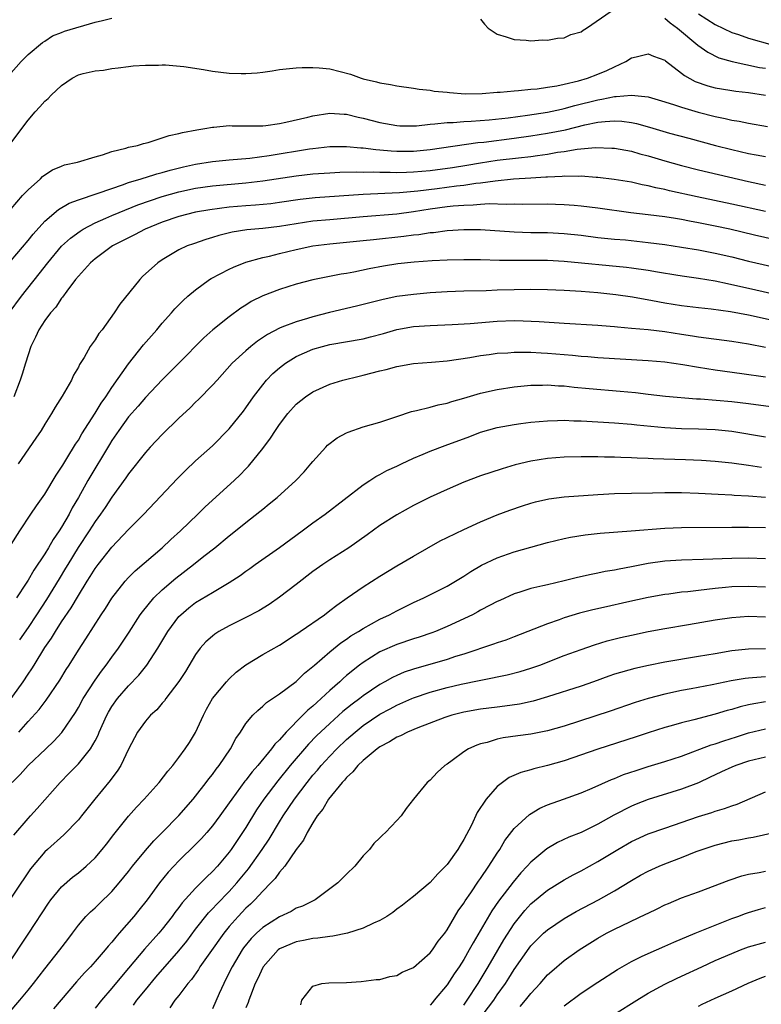
# Model space of a CAD drawing. Units: inches. Extents: x 2625000 to 2628000, y 1488000 to 1491000.
# Drawn here: x 2625958 to 2626047, y 1488935 to 1489052 of the extents above; entities that cross this region are included whole.
import ezdxf

# ---------------------------------------------------------------- set-up
doc = ezdxf.new("R2010")
doc.units = ezdxf.units.IN
doc.header["$MEASUREMENT"] = 0
doc.layers.add('LD26251488_2ft', color=208, linetype='Continuous')

msp = doc.modelspace()

# ---------------------------------------------------------------- linework, layer by layer
at = {"layer": 'LD26251488_2ft'}
for points, elevation in [([(2626013, 1489052.06), (2626013.46, 1489051.46), (2626013.91, 1489051), (2626015, 1489050.25), (2626016.04, 1489049.96), (2626017, 1489049.63), (2626018.45, 1489049.55), (2626019, 1489049.49), (2626020.41, 1489049.59), (2626021, 1489049.57), (2626022.2, 1489049.8), (2626023, 1489049.85), (2626023.78, 1489050.22), (2626025, 1489050.55), (2626025.25, 1489050.75), (2626025.66, 1489051), (2626028.61, 1489053)], 9968), ([(2626039, 1489052.71), (2626041, 1489051.41), (2626043, 1489050.48), (2626043.77, 1489050.23), (2626045, 1489049.79), (2626047.82, 1489049)], 9966), ([(2625957, 1489045.66), (2625958.18, 1489047), (2625959, 1489047.86), (2625960.71, 1489049.29), (2625961, 1489049.44), (2625961.92, 1489050.08), (2625963, 1489050.48), (2625963.36, 1489050.64), (2625967, 1489051.68), (2625967.9, 1489051.9), (2625969, 1489052.19)], 9968), ([(2626035, 1489052.16), (2626035.62, 1489051.62), (2626036.51, 1489051), (2626038.95, 1489048.95), (2626040.11, 1489048.11), (2626041.46, 1489047.46), (2626043.02, 1489047.02), (2626046.31, 1489046.31), (2626047, 1489046.2)], 9968), ([(2625956.75, 1489037), (2625958.27, 1489039), (2625959, 1489040.01), (2625959.84, 1489041), (2625960.42, 1489041.58), (2625961, 1489042.27), (2625961.41, 1489042.59), (2625961.75, 1489043), (2625963, 1489044.16), (2625964.25, 1489045), (2625965, 1489045.4), (2625965.56, 1489045.56), (2625967, 1489045.9), (2625968.02, 1489045.98), (2625969, 1489046.18), (2625969.76, 1489046.24), (2625971, 1489046.42), (2625971.53, 1489046.47), (2625973, 1489046.58), (2625974.58, 1489046.58), (2625975, 1489046.61), (2625975.4, 1489046.6), (2625977.58, 1489046.42), (2625979.94, 1489046.06), (2625981, 1489045.87), (2625983, 1489045.62), (2625984.44, 1489045.56), (2625985, 1489045.57), (2625986.35, 1489045.65), (2625987, 1489045.75), (2625988.12, 1489045.88), (2625989, 1489046.04), (2625991, 1489046.26), (2625991.7, 1489046.3), (2625993, 1489046.31), (2625993.74, 1489046.26), (2625995, 1489046.12), (2625997.49, 1489045.49), (2625998.75, 1489045), (2625999, 1489044.94), (2626000.59, 1489044.59), (2626001, 1489044.46), (2626002.27, 1489044.27), (2626003, 1489044.09), (2626005, 1489043.81), (2626005.69, 1489043.69), (2626007, 1489043.57), (2626007.48, 1489043.48), (2626009, 1489043.34), (2626009.29, 1489043.29), (2626011.16, 1489043.16), (2626013.18, 1489043.19), (2626015, 1489043.34), (2626015.35, 1489043.35), (2626017, 1489043.52), (2626017.54, 1489043.54), (2626019, 1489043.69), (2626019.76, 1489043.76), (2626021, 1489043.93), (2626022.11, 1489044.11), (2626023, 1489044.3), (2626024.71, 1489044.71), (2626025.75, 1489045), (2626027, 1489045.48), (2626028.08, 1489045.92), (2626029, 1489046.38), (2626030.34, 1489047), (2626031, 1489047.45), (2626031.57, 1489047.57), (2626033, 1489047.92), (2626033.64, 1489047.64), (2626035, 1489047.15), (2626035.08, 1489047.08), (2626037, 1489045.63), (2626037.34, 1489045.34), (2626038.63, 1489044.63), (2626040.11, 1489044.11), (2626041, 1489043.87), (2626041.74, 1489043.74), (2626043, 1489043.54), (2626043.48, 1489043.48), (2626045, 1489043.31), (2626047, 1489043)], 9970), ([(2625957, 1489029.42), (2625958.35, 1489031), (2625959, 1489031.68), (2625960.47, 1489033), (2625960.73, 1489033.27), (2625961, 1489033.47), (2625961.93, 1489034.07), (2625963, 1489034.53), (2625963.34, 1489034.66), (2625964.88, 1489035), (2625967, 1489035.64), (2625967.87, 1489035.87), (2625969, 1489036.27), (2625970.65, 1489036.65), (2625971, 1489036.77), (2625972.08, 1489037), (2625972.76, 1489037.24), (2625973.35, 1489037.35), (2625975, 1489037.88), (2625975.82, 1489038.18), (2625977, 1489038.41), (2625977.45, 1489038.55), (2625979.14, 1489038.86), (2625980.11, 1489039), (2625981, 1489039.18), (2625981.18, 1489039.19), (2625983, 1489039.36), (2625983.34, 1489039.34), (2625985, 1489039.34), (2625985.32, 1489039.32), (2625987, 1489039.35), (2625987.38, 1489039.38), (2625989, 1489039.61), (2625989.75, 1489039.75), (2625992.37, 1489040.37), (2625993, 1489040.53), (2625995, 1489040.84), (2625996.73, 1489040.73), (2625997, 1489040.72), (2625998.38, 1489040.38), (2625999, 1489040.26), (2626001, 1489039.74), (2626003, 1489039.37), (2626003.35, 1489039.35), (2626005, 1489039.33), (2626005.34, 1489039.34), (2626007, 1489039.53), (2626007.55, 1489039.55), (2626009, 1489039.72), (2626009.73, 1489039.73), (2626011, 1489039.84), (2626011.87, 1489039.87), (2626014.04, 1489040.04), (2626016.29, 1489040.29), (2626018.59, 1489040.59), (2626021, 1489040.96), (2626022.67, 1489041.33), (2626023, 1489041.39), (2626024.26, 1489041.74), (2626027, 1489042.44), (2626027.49, 1489042.51), (2626029, 1489042.83), (2626029.18, 1489042.82), (2626031, 1489042.99), (2626033, 1489042.79), (2626035, 1489042.21), (2626036.16, 1489041.84), (2626037, 1489041.54), (2626038.96, 1489040.96), (2626041, 1489040.45), (2626042.21, 1489040.21), (2626043, 1489040.02), (2626043.88, 1489039.88), (2626045, 1489039.65), (2626047.26, 1489039.26)], 9972), ([(2625957, 1489023.25), (2625959, 1489025.64), (2625959.6, 1489026.4), (2625961, 1489027.94), (2625962.64, 1489029.36), (2625963.9, 1489030.1), (2625965, 1489030.5), (2625967.24, 1489031.24), (2625969, 1489031.87), (2625970.28, 1489032.28), (2625971, 1489032.55), (2625972.48, 1489033), (2625972.86, 1489033.14), (2625973, 1489033.17), (2625974.38, 1489033.62), (2625975, 1489033.77), (2625975.94, 1489034.06), (2625977.55, 1489034.45), (2625979, 1489034.77), (2625981, 1489035.08), (2625983, 1489035.27), (2625985.48, 1489035.48), (2625987.79, 1489035.79), (2625992.58, 1489036.58), (2625993, 1489036.64), (2625995, 1489036.86), (2625997, 1489036.88), (2625998.71, 1489036.71), (2625999, 1489036.7), (2626000.49, 1489036.49), (2626001, 1489036.46), (2626002.33, 1489036.33), (2626003, 1489036.29), (2626005, 1489036.31), (2626007, 1489036.52), (2626012.67, 1489037.33), (2626013.39, 1489037.39), (2626017, 1489037.84), (2626019, 1489038.12), (2626021, 1489038.45), (2626023.13, 1489038.87), (2626025.44, 1489039.44), (2626027, 1489039.75), (2626027.86, 1489039.86), (2626029, 1489039.92), (2626029.88, 1489039.88), (2626031, 1489039.72), (2626031.6, 1489039.6), (2626033.16, 1489039.16), (2626035.54, 1489038.46), (2626037.84, 1489037.84), (2626041.04, 1489037), (2626043, 1489036.51), (2626045, 1489036.04), (2626045.89, 1489035.89), (2626047, 1489035.67)], 9974), ([(2625956.75, 1489017), (2625958.2, 1489019), (2625960.33, 1489021.67), (2625961.34, 1489023), (2625963, 1489024.97), (2625964.06, 1489025.94), (2625965.22, 1489026.78), (2625965.59, 1489027), (2625967, 1489027.74), (2625968.3, 1489028.3), (2625969, 1489028.62), (2625969.88, 1489029), (2625972.11, 1489029.89), (2625975, 1489030.88), (2625977, 1489031.44), (2625979, 1489031.88), (2625981, 1489032.16), (2625985, 1489032.52), (2625987, 1489032.75), (2625991, 1489033.35), (2625993, 1489033.59), (2625995, 1489033.74), (2625996.21, 1489033.79), (2625998.17, 1489033.83), (2625999, 1489033.81), (2626000.17, 1489033.83), (2626001, 1489033.79), (2626002.2, 1489033.8), (2626003, 1489033.77), (2626004.18, 1489033.82), (2626005, 1489033.83), (2626007, 1489034.01), (2626009.64, 1489034.36), (2626011.36, 1489034.64), (2626013, 1489034.92), (2626015, 1489035.23), (2626017.53, 1489035.53), (2626019, 1489035.69), (2626019.81, 1489035.81), (2626021, 1489035.95), (2626022.17, 1489036.17), (2626023, 1489036.27), (2626024.53, 1489036.53), (2626026.74, 1489036.74), (2626028.68, 1489036.68), (2626029, 1489036.65), (2626031, 1489036.29), (2626032, 1489036), (2626033, 1489035.74), (2626035, 1489035.15), (2626037, 1489034.58), (2626039, 1489034.09), (2626045, 1489032.69), (2626047, 1489032.27)], 9976), ([(2626047, 1489029.1), (2626043, 1489030), (2626038.86, 1489030.86), (2626035.57, 1489031.57), (2626035, 1489031.72), (2626033.92, 1489031.92), (2626033, 1489032.17), (2626032.3, 1489032.3), (2626031, 1489032.6), (2626028.94, 1489032.94), (2626027, 1489033.17), (2626026.82, 1489033.18), (2626025, 1489033.31), (2626024.72, 1489033.28), (2626023, 1489033.31), (2626022.73, 1489033.27), (2626021, 1489033.21), (2626020.81, 1489033.19), (2626019, 1489033.09), (2626016.95, 1489032.95), (2626014.74, 1489032.74), (2626013, 1489032.5), (2626012.45, 1489032.45), (2626011, 1489032.23), (2626010.14, 1489032.14), (2626007.82, 1489031.82), (2626005.53, 1489031.53), (2626003.34, 1489031.34), (2625999, 1489031.13), (2625993.27, 1489030.73), (2625991.46, 1489030.54), (2625989, 1489030.17), (2625987.96, 1489030.04), (2625986.14, 1489029.86), (2625985, 1489029.8), (2625983, 1489029.63), (2625980.68, 1489029.32), (2625979, 1489029.04), (2625977, 1489028.52), (2625975, 1489027.84), (2625972.96, 1489027), (2625971.69, 1489026.31), (2625971, 1489025.98), (2625970.36, 1489025.64), (2625969.06, 1489025), (2625967, 1489023.47), (2625966.45, 1489023), (2625965, 1489021.4), (2625964.67, 1489021), (2625963.62, 1489019.62), (2625963.11, 1489018.89), (2625963, 1489018.78), (2625962.3, 1489017.7), (2625961.67, 1489017), (2625961, 1489016.11), (2625960.28, 1489015), (2625959.89, 1489014.11), (2625959.32, 1489013), (2625958.69, 1489011), (2625958.31, 1489009.69), (2625958.07, 1489009), (2625957.3, 1489007)], 9978), ([(2626051, 1489025.08), (2626045.71, 1489026.29), (2626042.74, 1489027), (2626041, 1489027.37), (2626039, 1489027.76), (2626037.95, 1489027.95), (2626037, 1489028.15), (2626036.26, 1489028.26), (2626035, 1489028.48), (2626033, 1489028.72), (2626030.95, 1489028.95), (2626027, 1489029.51), (2626025, 1489029.76), (2626024.19, 1489029.81), (2626023, 1489029.91), (2626021.96, 1489029.96), (2626021, 1489029.97), (2626018.05, 1489029.95), (2626017, 1489029.97), (2626016.06, 1489029.94), (2626014.02, 1489030.02), (2626013, 1489029.95), (2626012.13, 1489029.87), (2626011, 1489029.84), (2626009.74, 1489029.74), (2626009, 1489029.65), (2626007, 1489029.37), (2626005, 1489029.06), (2626003, 1489028.8), (2625999, 1489028.48), (2625995, 1489028.13), (2625993, 1489027.94), (2625991, 1489027.64), (2625989, 1489027.31), (2625987, 1489027.08), (2625985.09, 1489026.91), (2625983.37, 1489026.63), (2625981.76, 1489026.24), (2625981, 1489026), (2625980.22, 1489025.78), (2625978.73, 1489025.27), (2625978, 1489025), (2625977, 1489024.53), (2625975, 1489023.35), (2625974.49, 1489023), (2625972.66, 1489021.34), (2625972.32, 1489021), (2625969.96, 1489018.04), (2625969.29, 1489017), (2625967.84, 1489015), (2625967.46, 1489014.54), (2625967, 1489013.78), (2625966.42, 1489013), (2625965.68, 1489011.68), (2625965.15, 1489010.85), (2625965, 1489010.52), (2625964.43, 1489009.57), (2625964.19, 1489009), (2625963.06, 1489007.06), (2625962.23, 1489005.77), (2625961.8, 1489005), (2625961, 1489003.75), (2625960.55, 1489003), (2625959.94, 1489002.06), (2625957.83, 1488999)], 9980), ([(2625957, 1488989.37), (2625958.03, 1488991), (2625959.35, 1488993), (2625960, 1488994), (2625961, 1488995.4), (2625962.35, 1488997.65), (2625963, 1488998.59), (2625963.14, 1488998.86), (2625963.64, 1488999.64), (2625964.66, 1489001.34), (2625965, 1489001.83), (2625965.42, 1489002.58), (2625967, 1489005.04), (2625967.74, 1489006.26), (2625968.28, 1489007), (2625969, 1489008.1), (2625971, 1489010.95), (2625972.79, 1489013.21), (2625974.36, 1489015), (2625975, 1489015.77), (2625976.11, 1489017), (2625976.52, 1489017.48), (2625977.51, 1489018.49), (2625978.08, 1489019), (2625979, 1489019.78), (2625980.67, 1489021), (2625980.87, 1489021.13), (2625983, 1489022.23), (2625983.52, 1489022.48), (2625985, 1489023.05), (2625987, 1489023.62), (2625987.8, 1489023.8), (2625989, 1489024.11), (2625991, 1489024.58), (2625993, 1489025), (2625995, 1489025.25), (2625999, 1489025.64), (2626000.22, 1489025.78), (2626003.85, 1489026.15), (2626005, 1489026.31), (2626005.64, 1489026.36), (2626007, 1489026.59), (2626007.39, 1489026.61), (2626009, 1489026.84), (2626011, 1489026.97), (2626013, 1489026.95), (2626017, 1489026.68), (2626019, 1489026.62), (2626021, 1489026.6), (2626023, 1489026.49), (2626025, 1489026.27), (2626027, 1489026.02), (2626029, 1489025.81), (2626030.29, 1489025.71), (2626033, 1489025.43), (2626035, 1489025.17), (2626037, 1489024.87), (2626039, 1489024.54), (2626041, 1489024.15), (2626043, 1489023.69), (2626045, 1489023.2), (2626049, 1489022.25)], 9982), ([(2626049, 1489019.01), (2626045, 1489019.94), (2626043, 1489020.38), (2626042.47, 1489020.47), (2626041, 1489020.79), (2626039, 1489021.12), (2626037.34, 1489021.34), (2626036.53, 1489021.47), (2626034.14, 1489021.86), (2626033, 1489022.07), (2626031, 1489022.36), (2626030.43, 1489022.43), (2626023, 1489023.16), (2626021, 1489023.25), (2626017.26, 1489023.26), (2626015.28, 1489023.28), (2626013, 1489023.34), (2626011, 1489023.35), (2626009, 1489023.3), (2626007.22, 1489023.22), (2626005.06, 1489023.06), (2626003.14, 1489022.86), (2626001.41, 1489022.59), (2625999.72, 1489022.28), (2625997.87, 1489021.87), (2625997, 1489021.71), (2625996.38, 1489021.62), (2625993, 1489020.95), (2625991, 1489020.44), (2625989, 1489019.82), (2625987, 1489019.05), (2625985.64, 1489018.36), (2625985, 1489017.94), (2625984.41, 1489017.59), (2625983, 1489016.54), (2625981.05, 1489015), (2625979.96, 1489014.04), (2625976.99, 1489011), (2625975, 1489009.02), (2625973, 1489006.9), (2625972.13, 1489005.87), (2625971, 1489004.6), (2625969.83, 1489003), (2625969, 1489001.79), (2625968.7, 1489001.3), (2625966.15, 1488997), (2625965, 1488994.97), (2625964.26, 1488993.74), (2625963.89, 1488993), (2625963, 1488991.45), (2625962.72, 1488991), (2625962.01, 1488989.99), (2625961.44, 1488989), (2625961, 1488988.28), (2625959.67, 1488986.33), (2625959, 1488985.14), (2625958.76, 1488984.76), (2625957.62, 1488983)], 9984), ([(2626048.05, 1489016.05), (2626045, 1489016.73), (2626042.85, 1489017.15), (2626040.53, 1489017.47), (2626039, 1489017.63), (2626037, 1489017.87), (2626035, 1489018.19), (2626033.53, 1489018.47), (2626031.12, 1489018.88), (2626029.16, 1489019.16), (2626027, 1489019.4), (2626025, 1489019.57), (2626023, 1489019.69), (2626021, 1489019.76), (2626019, 1489019.79), (2626017, 1489019.77), (2626015, 1489019.72), (2626013.66, 1489019.66), (2626011, 1489019.59), (2626009, 1489019.52), (2626007, 1489019.4), (2626005, 1489019.22), (2626003, 1489018.96), (2626001.37, 1489018.63), (2625999.77, 1489018.23), (2625999, 1489018.01), (2625998.2, 1489017.8), (2625994.96, 1489017.04), (2625993, 1489016.55), (2625992.34, 1489016.34), (2625991, 1489015.96), (2625989.29, 1489015.29), (2625989, 1489015.19), (2625987.56, 1489014.44), (2625986.37, 1489013.63), (2625985.59, 1489013), (2625985, 1489012.5), (2625983.36, 1489011), (2625981.55, 1489009), (2625981, 1489008.37), (2625979.34, 1489006.66), (2625979, 1489006.35), (2625978.33, 1489005.67), (2625977, 1489004.44), (2625975, 1489002.5), (2625973.59, 1489001), (2625973, 1489000.34), (2625971, 1488997.81), (2625970.68, 1488997.32), (2625969, 1488995.03), (2625968.19, 1488993.81), (2625967.64, 1488993), (2625967, 1488992.14), (2625966.29, 1488991), (2625964.98, 1488989.02), (2625963.73, 1488987), (2625963.46, 1488986.54), (2625962.7, 1488985.3), (2625961.2, 1488982.8), (2625960.02, 1488981), (2625959, 1488979.49), (2625957.98, 1488978.02)], 9986), ([(2625956.14, 1488969.86), (2625958.42, 1488973), (2625959, 1488973.9), (2625959.46, 1488974.54), (2625959.72, 1488975), (2625961, 1488977.08), (2625961.79, 1488978.21), (2625962.26, 1488979), (2625963, 1488980.15), (2625964.16, 1488981.84), (2625965, 1488983.29), (2625966.06, 1488985), (2625966.43, 1488985.57), (2625967, 1488986.51), (2625967.36, 1488987), (2625969, 1488989.05), (2625971, 1488991.17), (2625972.82, 1488993), (2625976.78, 1488997.22), (2625977.78, 1488998.22), (2625979, 1488999.35), (2625981, 1489001.15), (2625983, 1489003.17), (2625984.7, 1489005.3), (2625985, 1489005.69), (2625985.9, 1489007), (2625987, 1489008.43), (2625987.47, 1489009), (2625988.22, 1489009.78), (2625989, 1489010.45), (2625989.71, 1489011), (2625991, 1489011.79), (2625993, 1489012.67), (2625994.12, 1489013), (2625995, 1489013.23), (2625999, 1489013.93), (2625999.86, 1489014.14), (2626001.43, 1489014.57), (2626003, 1489015.03), (2626005, 1489015.37), (2626007, 1489015.5), (2626009.62, 1489015.62), (2626011.76, 1489015.76), (2626015, 1489016.01), (2626017, 1489016.09), (2626018.07, 1489016.07), (2626019.99, 1489015.99), (2626023, 1489015.77), (2626027, 1489015.54), (2626027.49, 1489015.49), (2626029, 1489015.39), (2626029.34, 1489015.34), (2626031, 1489015.21), (2626033, 1489015.03), (2626035, 1489014.78), (2626037, 1489014.47), (2626038.28, 1489014.28), (2626039, 1489014.16), (2626043, 1489013.65), (2626045, 1489013.31), (2626047, 1489012.92)], 9988), ([(2625957.91, 1488967), (2625959, 1488968.25), (2625960.31, 1488969.69), (2625961.18, 1488970.82), (2625962.8, 1488973.2), (2625963.53, 1488974.47), (2625963.89, 1488975), (2625965, 1488976.78), (2625965.89, 1488978.11), (2625967.73, 1488981), (2625968.24, 1488981.76), (2625969, 1488982.98), (2625970.6, 1488985), (2625971, 1488985.44), (2625971.78, 1488986.22), (2625975, 1488989), (2625976.03, 1488989.97), (2625977.2, 1488991), (2625979.25, 1488993), (2625980.12, 1488993.88), (2625983.58, 1488997), (2625984.31, 1488997.69), (2625985, 1488998.42), (2625985.29, 1488998.71), (2625987, 1489000.83), (2625987.95, 1489002.05), (2625988.53, 1489003), (2625989, 1489003.7), (2625990.01, 1489005), (2625991, 1489006.12), (2625992.11, 1489007), (2625993, 1489007.61), (2625995, 1489008.51), (2625996.56, 1489009), (2625998.52, 1489009.48), (2625999, 1489009.59), (2626001, 1489010.1), (2626001.73, 1489010.27), (2626003, 1489010.62), (2626005, 1489010.97), (2626007.13, 1489011.13), (2626009, 1489011.31), (2626011.71, 1489011.71), (2626013, 1489011.93), (2626014.05, 1489012.05), (2626015, 1489012.19), (2626016.26, 1489012.26), (2626017, 1489012.33), (2626018.31, 1489012.31), (2626019, 1489012.33), (2626020.24, 1489012.24), (2626021, 1489012.21), (2626023.97, 1489011.97), (2626025, 1489011.86), (2626025.81, 1489011.81), (2626027, 1489011.71), (2626033, 1489011.34), (2626035, 1489011.17), (2626037.15, 1489010.85), (2626039, 1489010.52), (2626041, 1489010.21), (2626044.2, 1489009.8), (2626047, 1489009.38)], 9990), ([(2625957.1, 1488961), (2625958.05, 1488961.95), (2625959.03, 1488963), (2625961.14, 1488965), (2625962.09, 1488965.91), (2625963.04, 1488966.96), (2625964.65, 1488969.35), (2625965, 1488969.94), (2625965.58, 1488971), (2625967, 1488973.2), (2625967.75, 1488974.25), (2625968.34, 1488975), (2625969, 1488975.94), (2625969.8, 1488977), (2625971.07, 1488978.93), (2625972.39, 1488981), (2625972.64, 1488981.36), (2625973.99, 1488983), (2625975, 1488983.97), (2625976.63, 1488985.37), (2625978.76, 1488987), (2625979.98, 1488987.98), (2625981.28, 1488989), (2625983, 1488990.43), (2625983.74, 1488991), (2625985, 1488992.02), (2625986.68, 1488993.32), (2625987, 1488993.6), (2625987.78, 1488994.22), (2625988.72, 1488995), (2625990.96, 1488997), (2625991.94, 1488998.06), (2625992.76, 1488999), (2625993, 1488999.3), (2625994.52, 1489001), (2625994.75, 1489001.25), (2625995.9, 1489002.1), (2625997, 1489002.7), (2625997.21, 1489002.79), (2625999, 1489003.41), (2626001, 1489003.99), (2626003, 1489004.66), (2626004.76, 1489005.24), (2626005.36, 1489005.36), (2626007, 1489005.77), (2626007.96, 1489006.04), (2626009, 1489006.24), (2626009.56, 1489006.44), (2626011, 1489006.83), (2626013, 1489007.44), (2626015, 1489007.89), (2626017, 1489008.19), (2626019, 1489008.38), (2626020.4, 1489008.4), (2626021, 1489008.43), (2626022.32, 1489008.32), (2626023, 1489008.3), (2626024.16, 1489008.16), (2626025.98, 1489007.98), (2626029.68, 1489007.68), (2626031.51, 1489007.51), (2626033, 1489007.32), (2626035.09, 1489007.09), (2626038.77, 1489006.77), (2626039.25, 1489006.75), (2626043, 1489006.43), (2626045, 1489006.2), (2626048.24, 1489005.76)], 9992), ([(2625957.3, 1488954.7), (2625959, 1488956.68), (2625959.31, 1488957), (2625960.1, 1488957.9), (2625962.82, 1488961), (2625963.91, 1488962.09), (2625965, 1488963.22), (2625966.44, 1488965), (2625967, 1488965.96), (2625967.36, 1488966.64), (2625967.5, 1488967), (2625968.39, 1488969), (2625968.61, 1488969.39), (2625969, 1488970.05), (2625969.69, 1488971), (2625971, 1488972.53), (2625972.21, 1488973.79), (2625973.18, 1488975), (2625974.5, 1488977), (2625975.68, 1488979), (2625977, 1488980.77), (2625977.22, 1488981), (2625978.19, 1488981.81), (2625979, 1488982.44), (2625981, 1488983.65), (2625983, 1488984.83), (2625984.32, 1488985.68), (2625985, 1488986.2), (2625985.47, 1488986.53), (2625986.11, 1488987), (2625989, 1488989.04), (2625991.73, 1488991), (2625993, 1488991.95), (2625994.46, 1488993), (2625999, 1488996.5), (2625999.78, 1488997), (2626000.51, 1488997.49), (2626001, 1488997.72), (2626001.81, 1488998.19), (2626003, 1488998.73), (2626003.55, 1488999), (2626005, 1488999.67), (2626006.14, 1489000.14), (2626007, 1489000.51), (2626008.79, 1489001.21), (2626011.72, 1489002.28), (2626013, 1489002.77), (2626015, 1489003.34), (2626017, 1489003.7), (2626017.8, 1489003.8), (2626019, 1489003.97), (2626021, 1489004.15), (2626022.17, 1489004.17), (2626023, 1489004.21), (2626024.15, 1489004.15), (2626025, 1489004.15), (2626029, 1489003.91), (2626031, 1489003.75), (2626031.66, 1489003.66), (2626035, 1489003.33), (2626037, 1489003.22), (2626039, 1489003.18), (2626041, 1489003.1), (2626043, 1489002.9), (2626047, 1489002.23)], 9994), ([(2626046.55, 1488998.55), (2626045, 1488998.8), (2626043, 1488999.08), (2626041, 1488999.28), (2626039.39, 1488999.39), (2626037.48, 1488999.48), (2626033.6, 1488999.6), (2626033, 1488999.65), (2626031.68, 1488999.68), (2626031, 1488999.72), (2626029.74, 1488999.74), (2626029, 1488999.78), (2626027.79, 1488999.79), (2626027, 1488999.83), (2626025.82, 1488999.82), (2626025, 1488999.84), (2626023, 1488999.8), (2626021, 1488999.65), (2626019, 1488999.32), (2626017.13, 1488998.87), (2626015.58, 1488998.42), (2626013, 1488997.58), (2626011, 1488996.82), (2626009, 1488995.96), (2626007, 1488995.03), (2626005, 1488994.02), (2626003, 1488992.92), (2626001, 1488991.63), (2625999.47, 1488990.53), (2625997.27, 1488989), (2625995, 1488987.56), (2625994.17, 1488987), (2625993, 1488986.16), (2625991, 1488984.6), (2625989, 1488983.08), (2625987.76, 1488982.24), (2625986.53, 1488981.47), (2625985, 1488980.68), (2625983, 1488979.69), (2625981.77, 1488979), (2625981.3, 1488978.7), (2625981, 1488978.46), (2625980.23, 1488977.77), (2625979.54, 1488977), (2625979, 1488976.27), (2625977.77, 1488974.23), (2625976.98, 1488973.02), (2625975.46, 1488971), (2625975.27, 1488970.73), (2625975, 1488970.44), (2625974.35, 1488969.65), (2625973.62, 1488969), (2625973, 1488968.29), (2625972.07, 1488967), (2625971, 1488964.97), (2625970.06, 1488963), (2625969.65, 1488962.35), (2625969, 1488961.51), (2625968.79, 1488961.21), (2625966.96, 1488959), (2625965.38, 1488957), (2625965, 1488956.54), (2625963.25, 1488954.75), (2625961.31, 1488953), (2625961, 1488952.71), (2625959.31, 1488950.69), (2625955.44, 1488945)], 9996), ([(2625956.44, 1488939), (2625959.08, 1488943), (2625961.42, 1488946.58), (2625961.7, 1488947), (2625963, 1488948.54), (2625964.32, 1488949.68), (2625965, 1488950.21), (2625965.95, 1488951), (2625967, 1488952.01), (2625967.85, 1488953), (2625968.36, 1488953.64), (2625969.22, 1488954.78), (2625971, 1488956.96), (2625971.96, 1488958.04), (2625972.85, 1488959), (2625974.66, 1488961), (2625975.67, 1488962.33), (2625976.26, 1488963), (2625977, 1488963.97), (2625977.75, 1488965), (2625978.25, 1488965.75), (2625979, 1488966.94), (2625979.92, 1488969), (2625980.28, 1488969.72), (2625981.01, 1488970.99), (2625982.69, 1488973), (2625983, 1488973.34), (2625983.84, 1488974.16), (2625985, 1488975.04), (2625987, 1488976.25), (2625989, 1488977.38), (2625991, 1488978.67), (2625991.19, 1488978.81), (2625991.47, 1488979), (2625994.36, 1488981), (2625995, 1488981.49), (2625995.84, 1488982.16), (2625997.09, 1488983), (2625999, 1488984.32), (2626001, 1488985.6), (2626003, 1488986.83), (2626005, 1488988), (2626008.19, 1488989.81), (2626009, 1488990.22), (2626011, 1488991.18), (2626013, 1488992.08), (2626015, 1488992.91), (2626016.51, 1488993.49), (2626018.01, 1488993.99), (2626019, 1488994.3), (2626019.55, 1488994.45), (2626021.17, 1488994.83), (2626023, 1488995.07), (2626027, 1488995.36), (2626029, 1488995.48), (2626031, 1488995.52), (2626033.54, 1488995.54), (2626035, 1488995.58), (2626037, 1488995.59), (2626039, 1488995.51), (2626041.37, 1488995.37), (2626043, 1488995.31), (2626043.28, 1488995.28), (2626045, 1488995.2), (2626047, 1488995.01)], 9998), ([(2625956.63, 1488933.37), (2625958.03, 1488935), (2625959, 1488936.21), (2625959.66, 1488937), (2625961, 1488938.74), (2625962.8, 1488941), (2625963.73, 1488942.27), (2625964.31, 1488943), (2625965, 1488943.97), (2625965.9, 1488945), (2625966.46, 1488945.54), (2625967, 1488946.01), (2625967.49, 1488946.51), (2625969, 1488947.98), (2625969.87, 1488949), (2625971, 1488950.38), (2625971.48, 1488951), (2625973, 1488952.87), (2625973.99, 1488954.01), (2625975, 1488955), (2625977, 1488957.06), (2625978.71, 1488959), (2625979, 1488959.35), (2625980.27, 1488961), (2625980.57, 1488961.43), (2625981, 1488961.94), (2625981.44, 1488962.56), (2625981.81, 1488963), (2625983.17, 1488965), (2625983.78, 1488966.22), (2625984.34, 1488967), (2625985, 1488968.03), (2625985.82, 1488969), (2625986.41, 1488969.59), (2625987, 1488970.08), (2625987.46, 1488970.54), (2625988.17, 1488971), (2625989, 1488971.56), (2625991, 1488973.04), (2625991.99, 1488974.01), (2625993, 1488974.83), (2625993.18, 1488975), (2625995, 1488976.57), (2625996.34, 1488977.66), (2625997, 1488978.09), (2625997.53, 1488978.47), (2625998.43, 1488979), (2625999, 1488979.37), (2626001, 1488980.46), (2626002.15, 1488981), (2626003, 1488981.47), (2626005, 1488982.45), (2626006.23, 1488983), (2626009, 1488984.4), (2626010.01, 1488985), (2626011, 1488985.62), (2626011.83, 1488986.17), (2626013.1, 1488986.9), (2626015, 1488987.79), (2626017, 1488988.5), (2626019, 1488989.08), (2626021, 1488989.62), (2626023, 1488990.1), (2626023.75, 1488990.25), (2626025.47, 1488990.53), (2626027.27, 1488990.73), (2626030.99, 1488990.99), (2626035, 1488991.32), (2626037, 1488991.41), (2626043, 1488991.45), (2626045, 1488991.45), (2626047, 1488991.39)], 10000), ([(2626047, 1488987.68), (2626045, 1488987.73), (2626043, 1488987.69), (2626039.57, 1488987.57), (2626037, 1488987.5), (2626035, 1488987.38), (2626033, 1488987.1), (2626031, 1488986.71), (2626029.56, 1488986.44), (2626029, 1488986.32), (2626027.86, 1488986.14), (2626027, 1488985.96), (2626026.19, 1488985.81), (2626024.56, 1488985.44), (2626023, 1488985.03), (2626021, 1488984.58), (2626020.43, 1488984.43), (2626019, 1488984.11), (2626017.68, 1488983.68), (2626017, 1488983.48), (2626015.29, 1488982.71), (2626015, 1488982.58), (2626014.13, 1488982.13), (2626013, 1488981.53), (2626012.67, 1488981.33), (2626012.04, 1488981), (2626009, 1488979.58), (2626007.63, 1488979), (2626007.17, 1488978.83), (2626005.67, 1488978.33), (2626005, 1488978.13), (2626003, 1488977.45), (2626001, 1488976.56), (2625999, 1488975.32), (2625998.57, 1488975), (2625997, 1488973.74), (2625996.6, 1488973.4), (2625996.19, 1488973), (2625995, 1488971.95), (2625994, 1488971), (2625993.46, 1488970.54), (2625993, 1488970.1), (2625992.39, 1488969.61), (2625991.8, 1488969), (2625989.79, 1488967), (2625989, 1488966.09), (2625988.44, 1488965.56), (2625988.06, 1488965), (2625986.41, 1488963), (2625985.74, 1488962.26), (2625985, 1488961.27), (2625984.87, 1488961.13), (2625983.3, 1488959), (2625983, 1488958.55), (2625981.89, 1488957), (2625981, 1488955.8), (2625980.32, 1488955), (2625979.7, 1488954.3), (2625979, 1488953.58), (2625977, 1488951.63), (2625976.38, 1488951), (2625975.72, 1488950.28), (2625974.67, 1488949), (2625973.21, 1488947), (2625972.23, 1488945.77), (2625971.61, 1488945), (2625969.89, 1488943), (2625969.47, 1488942.53), (2625969, 1488941.93), (2625968.55, 1488941.45), (2625968.21, 1488941), (2625967, 1488939.61), (2625966.45, 1488939), (2625965.74, 1488938.26), (2625964.8, 1488937.2), (2625962.02, 1488933.98)], 10002), ([(2626047, 1488984.27), (2626045, 1488984.37), (2626043, 1488984.31), (2626042.23, 1488984.23), (2626041, 1488984.13), (2626040, 1488984), (2626039, 1488983.91), (2626037.75, 1488983.74), (2626037, 1488983.68), (2626035.46, 1488983.46), (2626035, 1488983.41), (2626033, 1488983.04), (2626030.48, 1488982.48), (2626028.04, 1488981.96), (2626026.41, 1488981.59), (2626024.82, 1488981.18), (2626023, 1488980.61), (2626022.39, 1488980.39), (2626021, 1488979.92), (2626017, 1488978.36), (2626016.02, 1488977.98), (2626015, 1488977.65), (2626014.53, 1488977.47), (2626011, 1488976.31), (2626010, 1488976), (2626009, 1488975.66), (2626005, 1488974.52), (2626003.87, 1488974.13), (2626003, 1488973.76), (2626002.48, 1488973.52), (2626001.58, 1488973), (2626001, 1488972.68), (2625999, 1488971.34), (2625998.58, 1488971), (2625997.67, 1488970.33), (2625996.56, 1488969.44), (2625995, 1488968.04), (2625993.44, 1488966.56), (2625992.46, 1488965.54), (2625990.3, 1488963), (2625988.8, 1488961.2), (2625987.13, 1488959), (2625986.28, 1488957.72), (2625985, 1488955.6), (2625984.61, 1488955), (2625983.25, 1488953), (2625983, 1488952.66), (2625981.6, 1488951), (2625981, 1488950.35), (2625980.3, 1488949.7), (2625979.63, 1488949), (2625979, 1488948.37), (2625977.39, 1488946.61), (2625977, 1488946.07), (2625976.52, 1488945.48), (2625976.18, 1488945), (2625975, 1488943.49), (2625974.59, 1488943), (2625972.91, 1488941.09), (2625971, 1488938.82), (2625970.15, 1488937.85), (2625969, 1488936.44), (2625967.75, 1488935), (2625967, 1488934.06)], 10004), ([(2625971.59, 1488934.41), (2625972, 1488935), (2625973, 1488936.24), (2625974.26, 1488937.74), (2625977, 1488940.91), (2625977.93, 1488942.07), (2625979, 1488943.47), (2625980.55, 1488945.45), (2625981, 1488945.9), (2625981.52, 1488946.48), (2625983, 1488947.99), (2625983.93, 1488949), (2625985.32, 1488950.68), (2625986.94, 1488953), (2625987.76, 1488954.24), (2625989, 1488956.31), (2625989.44, 1488957), (2625990.78, 1488959), (2625992.3, 1488961), (2625993, 1488961.85), (2625993.54, 1488962.46), (2625993.98, 1488963), (2625995, 1488964.12), (2625995.86, 1488965), (2625997, 1488966.1), (2625998.03, 1488967), (2625999, 1488967.78), (2626001, 1488969.14), (2626002.22, 1488969.78), (2626003, 1488970.2), (2626004.82, 1488971), (2626005, 1488971.08), (2626007, 1488971.75), (2626009, 1488972.3), (2626010.7, 1488972.7), (2626012.85, 1488973.15), (2626013.24, 1488973.24), (2626016.17, 1488973.83), (2626017.75, 1488974.24), (2626019, 1488974.63), (2626020.07, 1488975), (2626023, 1488976.12), (2626025, 1488976.85), (2626026.59, 1488977.41), (2626028.12, 1488977.88), (2626029.71, 1488978.29), (2626031, 1488978.58), (2626033, 1488978.99), (2626035, 1488979.35), (2626037.82, 1488979.82), (2626041, 1488980.39), (2626043, 1488980.67), (2626045, 1488980.81), (2626047, 1488980.76)], 10006), ([(2626047, 1488976.93), (2626045, 1488976.89), (2626043, 1488976.69), (2626041, 1488976.35), (2626039, 1488976), (2626035, 1488975.33), (2626033.04, 1488974.96), (2626031.4, 1488974.6), (2626029, 1488973.91), (2626028.32, 1488973.68), (2626026.47, 1488973), (2626025, 1488972.49), (2626021, 1488971.21), (2626019.3, 1488970.7), (2626017.66, 1488970.34), (2626015.92, 1488970.08), (2626015, 1488969.98), (2626013, 1488969.73), (2626011, 1488969.36), (2626009.59, 1488969), (2626008.72, 1488968.72), (2626005.52, 1488967.52), (2626004.27, 1488967), (2626003.44, 1488966.56), (2626003, 1488966.38), (2626002.15, 1488965.85), (2626001, 1488965.25), (2626000.66, 1488965), (2625999, 1488963.62), (2625998.35, 1488963), (2625997.76, 1488962.24), (2625997, 1488961.58), (2625996.75, 1488961.25), (2625996.49, 1488961), (2625994.85, 1488959), (2625994.18, 1488957.82), (2625993.51, 1488957), (2625993, 1488956.19), (2625992.3, 1488955), (2625991.89, 1488954.11), (2625991.01, 1488953), (2625989.64, 1488951), (2625989, 1488950.27), (2625988.49, 1488949.51), (2625987.99, 1488949), (2625987, 1488948.02), (2625986.07, 1488947), (2625985.53, 1488946.47), (2625985, 1488945.99), (2625984.06, 1488945), (2625983, 1488943.79), (2625982.35, 1488943), (2625980.68, 1488940.68), (2625979.51, 1488939), (2625979.33, 1488938.67), (2625978.51, 1488937.49), (2625978.07, 1488937), (2625977, 1488935.58), (2625976.52, 1488935), (2625975.91, 1488934.09)], 10008), ([(2626047, 1488973.6), (2626045.47, 1488973.47), (2626045, 1488973.45), (2626044.59, 1488973.41), (2626042.9, 1488973.1), (2626040.63, 1488972.63), (2626038.14, 1488972.14), (2626037, 1488971.94), (2626035, 1488971.53), (2626033, 1488971.01), (2626031.46, 1488970.54), (2626028.49, 1488969.51), (2626023, 1488967.71), (2626021, 1488967.13), (2626019, 1488966.76), (2626017.44, 1488966.56), (2626015.69, 1488966.31), (2626015, 1488966.16), (2626013.78, 1488965.77), (2626013, 1488965.59), (2626012.55, 1488965.45), (2626011.55, 1488965), (2626011, 1488964.64), (2626009.62, 1488963.62), (2626009, 1488963.18), (2626008.72, 1488963), (2626007.82, 1488962.18), (2626007, 1488961.27), (2626006.64, 1488961), (2626005.01, 1488959), (2626004.12, 1488957.88), (2626003.52, 1488957), (2626003, 1488956.45), (2626001.67, 1488955), (2626001.29, 1488954.71), (2626001, 1488954.4), (2626000.28, 1488953.72), (2625999.73, 1488953), (2625999, 1488952.25), (2625998, 1488951), (2625997, 1488950.03), (2625996.49, 1488949.51), (2625995.97, 1488949), (2625993.27, 1488947), (2625991.76, 1488946.24), (2625991, 1488945.97), (2625990.39, 1488945.61), (2625989, 1488944.97), (2625987, 1488943.7), (2625986.25, 1488943), (2625985.62, 1488942.38), (2625984.73, 1488941.27), (2625984.54, 1488941), (2625983.35, 1488939), (2625982.58, 1488937.42), (2625982.35, 1488937), (2625981.81, 1488935.81), (2625981, 1488933.97)], 10010), ([(2626047, 1488970.59), (2626045.62, 1488970.38), (2626045, 1488970.26), (2626043.98, 1488970.02), (2626043, 1488969.7), (2626042.44, 1488969.56), (2626041, 1488969.12), (2626038.46, 1488968.46), (2626037, 1488968.11), (2626035.76, 1488967.76), (2626035, 1488967.56), (2626033, 1488966.91), (2626031.58, 1488966.43), (2626027, 1488964.97), (2626023, 1488963.58), (2626021, 1488963), (2626019.38, 1488962.62), (2626019, 1488962.49), (2626017.82, 1488962.18), (2626016.43, 1488961.57), (2626015.62, 1488961), (2626015, 1488960.51), (2626013.69, 1488959), (2626012.61, 1488957.39), (2626011.91, 1488955.91), (2626011, 1488954.17), (2626010.55, 1488953.45), (2626010.3, 1488953), (2626009, 1488951.18), (2626007.92, 1488950.08), (2626007, 1488949.04), (2626005, 1488947.37), (2626004.5, 1488947), (2626003.67, 1488946.33), (2626003, 1488945.86), (2626002.53, 1488945.47), (2626001.81, 1488945), (2626001, 1488944.52), (2626000.21, 1488944.21), (2625999, 1488943.61), (2625997.14, 1488943), (2625995.36, 1488942.64), (2625995, 1488942.62), (2625993.6, 1488942.4), (2625993, 1488942.36), (2625991.87, 1488942.13), (2625991, 1488941.97), (2625989, 1488941.12), (2625988.84, 1488941), (2625987.05, 1488939), (2625987, 1488938.91), (2625986.41, 1488937.59), (2625986.12, 1488937), (2625985.53, 1488935.53), (2625985.34, 1488935), (2625985.27, 1488934.73), (2625985, 1488934.08)], 10012), ([(2625991.55, 1488934.45), (2625991.67, 1488935), (2625993, 1488936.7), (2625994.04, 1488937), (2625994.9, 1488937.1), (2625997, 1488937.13), (2625998.75, 1488937.25), (2626000.54, 1488937.46), (2626001, 1488937.49), (2626002.17, 1488937.83), (2626003, 1488937.94), (2626003.65, 1488938.35), (2626005, 1488938.9), (2626007, 1488940.65), (2626007.27, 1488941), (2626007.96, 1488942.04), (2626008.72, 1488943), (2626009, 1488943.39), (2626010.33, 1488945.67), (2626011, 1488946.59), (2626011.15, 1488946.85), (2626011.83, 1488947.83), (2626012.77, 1488949.23), (2626013, 1488949.54), (2626014.01, 1488951), (2626015, 1488952.55), (2626015.3, 1488953), (2626015.92, 1488954.08), (2626017, 1488955.48), (2626018.83, 1488957.17), (2626020.09, 1488957.91), (2626021, 1488958.3), (2626022.89, 1488959), (2626025, 1488959.76), (2626026.32, 1488960.32), (2626028.64, 1488961.36), (2626029, 1488961.48), (2626030.07, 1488961.93), (2626031.56, 1488962.43), (2626033, 1488962.88), (2626035, 1488963.48), (2626037, 1488964.13), (2626040.53, 1488965.47), (2626041, 1488965.6), (2626042.04, 1488965.96), (2626043.56, 1488966.44), (2626045, 1488966.92), (2626047, 1488967.37)], 10014), ([(2626047, 1488964), (2626045, 1488963.51), (2626043.45, 1488963), (2626043, 1488962.82), (2626041.76, 1488962.24), (2626041, 1488961.91), (2626040.4, 1488961.6), (2626039, 1488960.95), (2626037, 1488960.17), (2626033, 1488958.94), (2626031.59, 1488958.41), (2626031, 1488958.17), (2626028.9, 1488957.1), (2626027, 1488956.02), (2626025, 1488955.03), (2626023.54, 1488954.46), (2626022.18, 1488953.82), (2626020.92, 1488953.08), (2626019, 1488951.49), (2626018.57, 1488951), (2626017.81, 1488950.19), (2626016.89, 1488949.11), (2626015.16, 1488946.84), (2626014.34, 1488945.66), (2626012.13, 1488941.87), (2626011.66, 1488941), (2626011, 1488939.85), (2626010.45, 1488939), (2626009.86, 1488938.14), (2626009, 1488936.84), (2626007.48, 1488935), (2626007.25, 1488934.75), (2626007, 1488934.42)], 10016), ([(2626011, 1488934.42), (2626011.42, 1488935), (2626012.73, 1488937), (2626013.92, 1488939), (2626015.77, 1488942.23), (2626017, 1488944.14), (2626018.29, 1488945.71), (2626019, 1488946.49), (2626021, 1488948.14), (2626023, 1488949.39), (2626024.04, 1488949.96), (2626025, 1488950.45), (2626027, 1488951.54), (2626029.37, 1488953), (2626031, 1488953.94), (2626033, 1488954.85), (2626035, 1488955.55), (2626039, 1488956.92), (2626040.59, 1488957.41), (2626041, 1488957.56), (2626042.13, 1488957.87), (2626043, 1488958.21), (2626043.61, 1488958.39), (2626047, 1488959.85)], 10018), ([(2626011, 1488930.34), (2626014.59, 1488935), (2626015, 1488935.63), (2626015.98, 1488937), (2626016.38, 1488937.62), (2626017, 1488938.66), (2626018.79, 1488941.21), (2626019, 1488941.49), (2626019.75, 1488942.25), (2626020.53, 1488943), (2626021, 1488943.42), (2626023, 1488944.76), (2626024.41, 1488945.59), (2626027.09, 1488947), (2626029, 1488948.06), (2626031, 1488949.29), (2626032.09, 1488949.91), (2626033, 1488950.4), (2626034.32, 1488951), (2626035, 1488951.28), (2626037, 1488952.04), (2626038.74, 1488952.74), (2626039.44, 1488953), (2626041, 1488953.52), (2626043, 1488954.01), (2626043.84, 1488954.16), (2626045, 1488954.39), (2626045.53, 1488954.47), (2626048.01, 1488955)], 10020), ([(2626017.74, 1488934.26), (2626018.37, 1488935), (2626019, 1488935.8), (2626020.1, 1488937), (2626021, 1488938.02), (2626021.51, 1488938.49), (2626023, 1488939.74), (2626024.77, 1488941), (2626027, 1488942.41), (2626028.04, 1488943), (2626029, 1488943.49), (2626032.74, 1488945.26), (2626033, 1488945.4), (2626034.09, 1488945.91), (2626035, 1488946.38), (2626035.44, 1488946.56), (2626037, 1488947.21), (2626039, 1488947.95), (2626042.66, 1488949.34), (2626044.17, 1488949.83), (2626045, 1488950.03), (2626046.25, 1488950.25), (2626047, 1488950.42)], 10022), ([(2626023, 1488934.32), (2626025, 1488935.84), (2626027, 1488937.17), (2626029.33, 1488938.67), (2626031, 1488939.64), (2626032.21, 1488940.21), (2626033, 1488940.6), (2626035, 1488941.45), (2626036.07, 1488941.93), (2626038.61, 1488943), (2626041, 1488943.96), (2626043, 1488944.75), (2626043.7, 1488945), (2626044.64, 1488945.36), (2626045, 1488945.49), (2626046.17, 1488945.83), (2626047, 1488946.05)], 10024), ([(2626029, 1488933.36), (2626031.64, 1488935), (2626033, 1488935.83), (2626035, 1488936.93), (2626036.4, 1488937.6), (2626037, 1488937.86), (2626039.41, 1488939), (2626041, 1488939.73), (2626043, 1488940.6), (2626044.01, 1488941), (2626045, 1488941.37), (2626047, 1488941.95)], 10026), ([(2626039, 1488934.3), (2626039.47, 1488934.53), (2626041, 1488935.24), (2626043, 1488936.14), (2626044.95, 1488937.05), (2626046.36, 1488937.64), (2626047, 1488937.88)], 10028)]:
    msp.add_lwpolyline(points, dxfattribs=dict(at, elevation=elevation))

doc.saveas('drawing.dxf')
